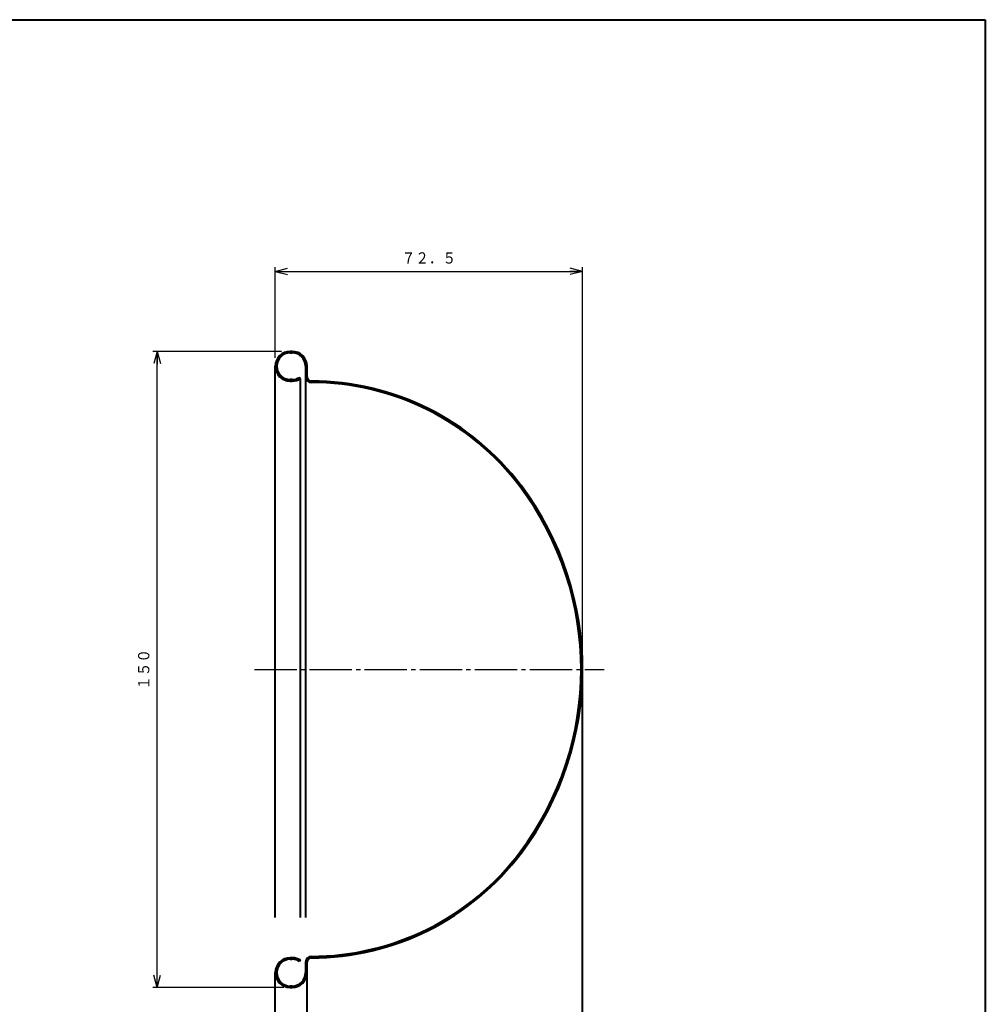
# Model space of a CAD drawing. Units: millimetres. Extents: x 15 to 582, y 12 to 408.
# Drawn here: x 354 to 582, y 176 to 408 of the extents above; entities that cross this region are included whole.
import ezdxf
from ezdxf.enums import TextEntityAlignment as Align

# ---------------------------------------------------------------- set-up
doc = ezdxf.new("R2010")
doc.units = ezdxf.units.MM
doc.linetypes.add('1pen実線', pattern=[0])
doc.linetypes.add('一点鎖線', pattern=[13, 10, -1, 1, -1])
doc.layers.add('GR1_01', color=1, linetype='1pen実線', lineweight=40)
doc.styles.add('ＭＳ ゴシック', font='txt')
doc.dimstyles.new('FX_DIMINFO', dxfattribs={"dimtxt": 3.5, "dimasz": 3, "dimexe": 1, "dimexo": 2, "dimgap": 1, "dimtad": 1, "dimdec": 1, "dimdsep": 46, "dimtxsty": 'ＭＳ ゴシック', "dimblk1": 'FXTIP_ARROW_S', "dimblk2": 'FXTIP_ARROW_E', "dimsah": 1, "dimcen": 2.5, "dimdle": 6, "dimadec": 1, "dimazin": 2, "dimtfac": 1, "dimtmove": 0, "dimatfit": 3, "dimldrblk": 'FXTIP_ARROW_S', "dimfxl": 1, "dimtolj": 1, "dimarcsym": 0})

# ---------------------------------------------------------------- blocks, each defined once
blk = doc.blocks.new('FXTIP_ARROW_S')
at = {"color": 0, "linetype": 'Continuous', "lineweight": -2}
for q in [(-1, 0), (-0.966, 0.259), (-0.966, -0.259)]:
    blk.add_line((0, 0), q, dxfattribs=at)
blk = doc.blocks.new('FXTIP_ARROW_E')
at = {"color": 0, "linetype": 'Continuous', "lineweight": -2}
for q in [(-1, 0), (-0.966, 0.259), (-0.966, -0.259)]:
    blk.add_line((0, 0), q, dxfattribs=at)
blk = doc.blocks.new('*D22')
at = {"color": 0, "linetype": 'ByBlock', "lineweight": -2}
for p, q in [((414.48, 328.29), (414.48, 349.66)), ((414.48, 348.66), (486.98, 348.66)), ((486.98, 256.79), (486.98, 349.66))]:
    blk.add_line(p, q, dxfattribs=at)
at = {"color": 0, "linetype": 'ByBlock', "lineweight": -2, "xscale": 3, "yscale": 3}
for name, p, rotation in [('FXTIP_ARROW_S', (414.48, 348.66), 180), ('FXTIP_ARROW_E', (486.98, 348.66), 360)]:
    blk.add_blockref(name, p, dxfattribs=dict(at, rotation=rotation))
at = {"color": 7, "linetype": 'ByBlock', "lineweight": 30, "style": 'ＭＳ ゴシック', "width": 0.884503}
blk.add_text('７２．５', height=2.652, rotation=0, dxfattribs=at).set_placement((450.73, 349.66), align=Align.BOTTOM_CENTER)
blk = doc.blocks.new('*D23')
at = {"color": 0, "linetype": 'ByBlock', "lineweight": -2}
for p, q in [((415.98, 329.79), (385.59, 329.79)), ((386.59, 179.79), (386.59, 329.79)), ((416.48, 179.79), (385.59, 179.79))]:
    blk.add_line(p, q, dxfattribs=at)
at = {"color": 0, "linetype": 'ByBlock', "lineweight": -2, "xscale": 3, "yscale": 3}
for name, p, rotation in [('FXTIP_ARROW_E', (386.59, 329.79), 90), ('FXTIP_ARROW_S', (386.59, 179.79), 270)]:
    blk.add_blockref(name, p, dxfattribs=dict(at, rotation=rotation))
at = {"color": 7, "linetype": 'ByBlock', "lineweight": 30, "style": 'ＭＳ ゴシック', "width": 0.884503}
blk.add_text('１５０', height=2.652, rotation=90, dxfattribs=at).set_placement((385.59, 254.79), align=Align.BOTTOM_CENTER)

msp = doc.modelspace()

# ---------------------------------------------------------------- linework, layer by layer
at = {"layer": 'GR1_01', "color": 126}
for p, q in [((15, 408), (582, 408)), ((582, 408), (582, 12))]:
    msp.add_line(p, q, dxfattribs=at)
at = {"layer": 'GR1_01', "color": 5}
for p, q in [((418.48, 329.79), (417.98, 329.79)), ((417.98, 329.44), (418.48, 329.44)), ((414.48, 196.26), (414.48, 326.29)), ((421.63, 326.29), (421.63, 196.26)), ((421.98, 323.78), (421.98, 326.29)), ((418.48, 323.14), (417.98, 323.14)), ((417.98, 322.79), (418.48, 322.79)), ((420.4, 323.36), (420.21, 323.65)), ((420.4, 196.26), (420.4, 323.36)), ((486.98, 99.79), (486.98, 254.79)), ((418.48, 186.79), (417.98, 186.79)), ((417.98, 186.44), (418.48, 186.44)), ((420.4, 186.21), (420.21, 185.92)), ((421.63, 185.79), (421.63, 183.29)), ((421.98, 99.79), (421.98, 185.79)), ((414.48, 99.79), (414.48, 183.29)), ((418.48, 180.14), (417.98, 180.14)), ((417.98, 179.79), (418.48, 179.79))]:
    msp.add_line(p, q, dxfattribs=at)
at = {"layer": 'GR1_01', "color": 6, "linetype": '一点鎖線', "lineweight": 25}
msp.add_line((409.55, 254.79), (492.11, 254.79), dxfattribs=at)
at = {"layer": 'GR1_01', "color": 5}
for centre, radius, start, end in [((417.98, 326.29), 3.5, 90, 270), ((418.48, 326.29), 3.5, 0, 90), ((417.98, 326.29), 3.15, 90, 270), ((418.48, 326.29), 3.15, 0, 90), ((418.48, 326.29), 3.15, 270, 303.2395), ((418.48, 326.29), 3.5, 270, 303.2395), ((422.98, 323.79), 1.35, 180, 269.9946), ((422.98, 323.79), 1, 180, 269.9946), ((422.97, 260.79), 62, 36.927, 89.9946), ((422.97, 260.79), 61.65, 36.927, 89.9946), ((414.98, 254.79), 71.65, 323.073, 36.927), ((414.98, 254.79), 72, 323.073, 36.927), ((422.97, 248.78), 61.65, 270.0054, 323.073), ((422.97, 248.78), 62, 270.0054, 323.073), ((417.98, 183.29), 3.5, 90, 270), ((417.98, 183.29), 3.15, 90, 270), ((418.48, 183.29), 3.5, 56.7605, 90), ((418.48, 183.29), 3.15, 56.7605, 90), ((422.98, 185.78), 1.35, 90.0054, 180), ((422.98, 185.78), 1, 90.0054, 180), ((418.48, 183.29), 3.15, 270, 0), ((418.48, 183.29), 3.5, 270, 0)]:
    msp.add_arc(centre, radius, start, end, dxfattribs=at)

# ---------------------------------------------------------------- dimensions: what is measured, and where the dimension line sits
at = {"layer": 'GR1_01', "color": 6, "lineweight": 20}
dim = msp.add_linear_dim(base=(486.98, 348.66), p1=(414.48, 326.29), p2=(486.98, 254.79), dimstyle='FX_DIMINFO', override={"dimblk1": 'FXTIP_ARROW_S', "dimblk2": 'FXTIP_ARROW_E', "dimsah": 1, "dimclrt": 1}, dxfattribs=at)
dim.commit()
dim.dimension.update_dxf_attribs({"geometry": '*D22', "text_midpoint": (450.73, 349.66)})
dim = msp.add_linear_dim(base=(386.59, 329.79), p1=(418.48, 179.79), p2=(417.98, 329.79), angle=90, dimstyle='FX_DIMINFO', override={"dimblk1": 'FXTIP_ARROW_S', "dimblk2": 'FXTIP_ARROW_E', "dimsah": 1, "dimclrt": 1}, dxfattribs=at)
dim.commit()
dim.dimension.update_dxf_attribs({"geometry": '*D23', "text_midpoint": (385.59, 254.79)})

doc.saveas('drawing.dxf')
